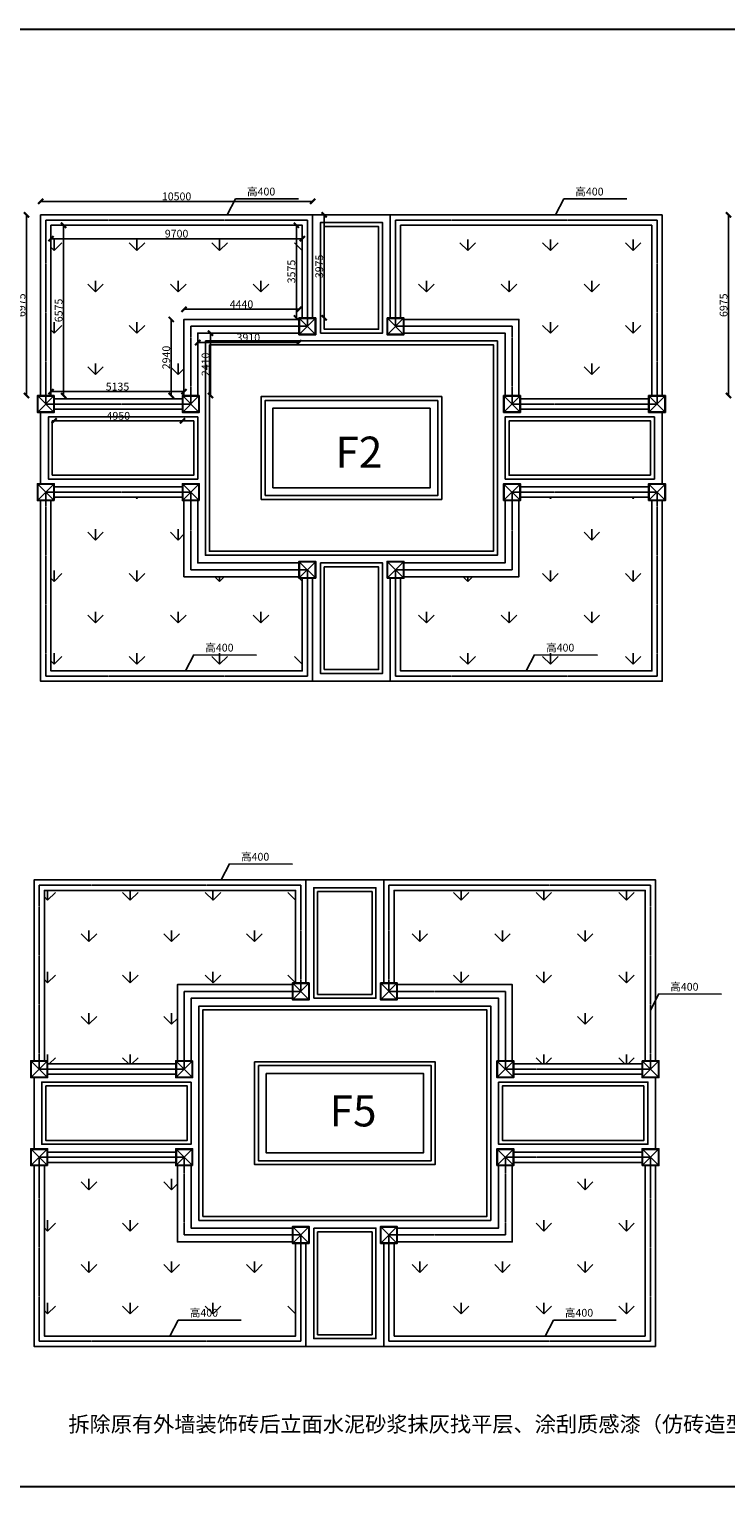
# Model space of a CAD drawing. Units: millimetres. Extents: x 69452 to 595876, y -200168 to 176102.
# Drawn here: x 457644 to 484544, y 107997 to 164252 of the extents above; entities that cross this region are included whole.
import ezdxf

# ---------------------------------------------------------------- set-up
doc = ezdxf.new("R2010")
doc.units = ezdxf.units.MM
doc.header["$LTSCALE"] = 10
doc.linetypes.add('ACAD_ISO04W100', pattern=[30.5, 24, -3, 0.5, -3])
doc.linetypes.add('CENTER', pattern=[50.8, 31.75, -6.35, 6.35, -6.35])
for name, color, linetype in [('0l-center-中心线', 1, 'CENTER'), ('0l-hatchborder-铺装分割线-收边线', 9, 'Continuous'), ('0l-s-outline-单体外线 轮廓线', 6, 'Continuous'), ('草地', 76, 'Continuous')]:
    doc.layers.add(name, color=color, linetype=linetype)
doc.styles.get("Standard").update_dxf_attribs({"font": 'arial.ttf'})
doc.dimstyles.new('ISO-25', dxfattribs={"dimtxt": 300, "dimasz": 200, "dimexe": 1.25, "dimexo": 0.625, "dimtad": 1, "dimtxsty": 'Standard', "dimblk": 'ARCHTICK', "dimcen": 2.5, "dimse1": 1, "dimse2": 1, "dimclrd": 3, "dimadec": 0, "dimazin": 0, "dimtfac": 1, "dimtmove": 0, "dimatfit": 3, "dimfxl": 1, "dimarcsym": 0})

# ---------------------------------------------------------------- blocks, each defined once
blk = doc.blocks.new('墙柱+灯')
at = {"layer": '0l-s-outline-单体外线 轮廓线', "flags": 128}
for points in [[(-325, 325), (325, 325), (325, -325), (-325, -325)], [(-305, 305), (305, 305), (305, -305), (-305, -305)]]:
    blk.add_lwpolyline(points, close=True, dxfattribs=at)
for points in [[(325, -325), (-325, 325)], [(-325, -325), (325, 325)]]:
    blk.add_lwpolyline(points, dxfattribs=at)
blk = doc.blocks.new('_ArchTick')
at = {"color": 0, "linetype": 'ByBlock', "const_width": 0.4}
blk.add_lwpolyline([(-0.5, -0.5), (0.5, 0.5)], dxfattribs=at)
blk = doc.blocks.new('*D156')
at = {"color": 3, "lineweight": -2, "transparency": 16777216}
blk.add_line((468587, 157606), (458087, 157606), dxfattribs=at)
at = {"layer": 'Defpoints', "color": 0, "transparency": 16777216}
for p in [(458087, 157606), (458087, 157086), (468587, 157086)]:
    blk.add_point(p, dxfattribs=at)
at = {"color": 3, "lineweight": -2, "transparency": 16777216, "xscale": 200, "yscale": 200, "zscale": 200, "rotation": 180}
blk.add_blockref('_ArchTick', (458087, 157606), dxfattribs=at)
at = {"color": 3, "lineweight": -2, "transparency": 16777216, "xscale": 200, "yscale": 200, "zscale": 200}
blk.add_blockref('_ArchTick', (468587, 157606), dxfattribs=at)
at = {"color": 0, "transparency": 16777216, "insert": (463337, 157760), "char_height": 300, "attachment_point": 5}
blk.add_mtext('10500', dxfattribs=at)
blk = doc.blocks.new('*D157')
at = {"color": 3, "lineweight": -2, "transparency": 16777216}
blk.add_line((457541, 157086), (457541, 150111), dxfattribs=at)
at = {"layer": 'Defpoints', "color": 0, "transparency": 16777216}
for p in [(458087, 157086), (457541, 150111), (458087, 150111)]:
    blk.add_point(p, dxfattribs=at)
at = {"color": 3, "lineweight": -2, "transparency": 16777216, "xscale": 200, "yscale": 200, "zscale": 200}
for p, rotation in [((457541, 157086), 90), ((457541, 150111), 270)]:
    blk.add_blockref('_ArchTick', p, dxfattribs=dict(at, rotation=rotation))
at = {"color": 0, "transparency": 16777216, "insert": (457387, 153598), "char_height": 300, "attachment_point": 5, "rotation": 90}
blk.add_mtext('6975', dxfattribs=at)
blk = doc.blocks.new('*D158')
at = {"color": 3, "lineweight": -2, "transparency": 16777216}
blk.add_line((458612, 149136), (463562, 149136), dxfattribs=at)
at = {"layer": 'Defpoints', "color": 0, "transparency": 16777216}
for p in [(458612, 149586), (463562, 149586), (463562, 149136)]:
    blk.add_point(p, dxfattribs=at)
at = {"color": 3, "lineweight": -2, "transparency": 16777216, "xscale": 200, "yscale": 200, "zscale": 200, "rotation": 180}
blk.add_blockref('_ArchTick', (458612, 149136), dxfattribs=at)
at = {"color": 3, "lineweight": -2, "transparency": 16777216, "xscale": 200, "yscale": 200, "zscale": 200}
blk.add_blockref('_ArchTick', (463562, 149136), dxfattribs=at)
at = {"color": 0, "transparency": 16777216, "insert": (461087, 149290), "char_height": 300, "attachment_point": 5}
blk.add_mtext('4950', dxfattribs=at)
blk = doc.blocks.new('*D159')
at = {"color": 3, "lineweight": -2, "transparency": 16777216}
blk.add_line((463130, 150111), (463130, 153051), dxfattribs=at)
at = {"layer": 'Defpoints', "color": 0, "transparency": 16777216}
for p in [(463130, 153051), (463622, 153051), (463622, 150111)]:
    blk.add_point(p, dxfattribs=at)
at = {"color": 3, "lineweight": -2, "transparency": 16777216, "xscale": 200, "yscale": 200, "zscale": 200}
for p, rotation in [((463130, 153051), 90), ((463130, 150111), 270)]:
    blk.add_blockref('_ArchTick', p, dxfattribs=dict(at, rotation=rotation))
at = {"color": 0, "transparency": 16777216, "insert": (462977, 151581), "char_height": 300, "attachment_point": 5, "rotation": 90}
blk.add_mtext('2940', dxfattribs=at)
blk = doc.blocks.new('*D160')
at = {"color": 3, "lineweight": -2, "transparency": 16777216}
blk.add_line((463622, 153442), (468062, 153442), dxfattribs=at)
at = {"layer": 'Defpoints', "color": 0, "transparency": 16777216}
for p in [(463622, 153051), (468062, 153442), (468062, 153051)]:
    blk.add_point(p, dxfattribs=at)
at = {"color": 3, "lineweight": -2, "transparency": 16777216, "xscale": 200, "yscale": 200, "zscale": 200, "rotation": 180}
blk.add_blockref('_ArchTick', (463622, 153442), dxfattribs=at)
at = {"color": 3, "lineweight": -2, "transparency": 16777216, "xscale": 200, "yscale": 200, "zscale": 200}
blk.add_blockref('_ArchTick', (468062, 153442), dxfattribs=at)
at = {"color": 0, "transparency": 16777216, "insert": (465842, 153595), "char_height": 300, "attachment_point": 5}
blk.add_mtext('4440', dxfattribs=at)
blk = doc.blocks.new('*D161')
at = {"color": 3, "lineweight": -2, "transparency": 16777216}
blk.add_line((469037, 157086), (469037, 153111), dxfattribs=at)
at = {"layer": 'Defpoints', "color": 0, "transparency": 16777216}
for p in [(468587, 157086), (468587, 153111), (469037, 153111)]:
    blk.add_point(p, dxfattribs=at)
at = {"color": 3, "lineweight": -2, "transparency": 16777216, "xscale": 200, "yscale": 200, "zscale": 200}
for p, rotation in [((469037, 157086), 90), ((469037, 153111), 270)]:
    blk.add_blockref('_ArchTick', p, dxfattribs=dict(at, rotation=rotation))
at = {"color": 0, "transparency": 16777216, "insert": (468883, 155098), "char_height": 300, "attachment_point": 5, "rotation": 90}
blk.add_mtext('3975', dxfattribs=at)
blk = doc.blocks.new('*D169')
at = {"color": 3, "lineweight": -2, "transparency": 16777216}
blk.add_line((484648, 157086), (484648, 150111), dxfattribs=at)
at = {"layer": 'Defpoints', "color": 0, "transparency": 16777216}
for p in [(485087, 157086), (484648, 150111), (485087, 150111)]:
    blk.add_point(p, dxfattribs=at)
at = {"color": 3, "lineweight": -2, "transparency": 16777216, "xscale": 200, "yscale": 200, "zscale": 200}
for p, rotation in [((484648, 157086), 90), ((484648, 150111), 270)]:
    blk.add_blockref('_ArchTick', p, dxfattribs=dict(at, rotation=rotation))
at = {"color": 0, "transparency": 16777216, "insert": (484495, 153598), "char_height": 300, "attachment_point": 5, "rotation": 90}
blk.add_mtext('6975', dxfattribs=at)
blk = doc.blocks.new('*D178')
at = {"color": 3, "lineweight": -2, "transparency": 16777216}
blk.add_line((468187, 156166), (458487, 156166), dxfattribs=at)
at = {"layer": 'Defpoints', "color": 0, "transparency": 16777216}
for p in [(458487, 156686), (468187, 156686), (458487, 156166)]:
    blk.add_point(p, dxfattribs=at)
at = {"color": 3, "lineweight": -2, "transparency": 16777216, "xscale": 200, "yscale": 200, "zscale": 200, "rotation": 180}
blk.add_blockref('_ArchTick', (458487, 156166), dxfattribs=at)
at = {"color": 3, "lineweight": -2, "transparency": 16777216, "xscale": 200, "yscale": 200, "zscale": 200}
blk.add_blockref('_ArchTick', (468187, 156166), dxfattribs=at)
at = {"color": 0, "transparency": 16777216, "insert": (463337, 156320), "char_height": 300, "attachment_point": 5}
blk.add_mtext('9700', dxfattribs=at)
blk = doc.blocks.new('*D179')
at = {"color": 3, "lineweight": -2, "transparency": 16777216}
blk.add_line((467961, 156686), (467961, 153111), dxfattribs=at)
at = {"layer": 'Defpoints', "color": 0, "transparency": 16777216}
for p in [(468187, 156686), (467961, 153111), (468187, 153111)]:
    blk.add_point(p, dxfattribs=at)
at = {"color": 3, "lineweight": -2, "transparency": 16777216, "xscale": 200, "yscale": 200, "zscale": 200}
for p, rotation in [((467961, 156686), 90), ((467961, 153111), 270)]:
    blk.add_blockref('_ArchTick', p, dxfattribs=dict(at, rotation=rotation))
at = {"color": 0, "transparency": 16777216, "insert": (467807, 154898), "char_height": 300, "attachment_point": 5, "rotation": 90}
blk.add_mtext('3575', dxfattribs=at)
blk = doc.blocks.new('*D180')
at = {"color": 3, "lineweight": -2, "transparency": 16777216}
blk.add_line((464152, 152158), (468062, 152158), dxfattribs=at)
at = {"layer": 'Defpoints', "color": 0, "transparency": 16777216}
for p in [(464152, 152521), (468062, 152521), (468062, 152158)]:
    blk.add_point(p, dxfattribs=at)
at = {"color": 3, "lineweight": -2, "transparency": 16777216, "xscale": 200, "yscale": 200, "zscale": 200, "rotation": 180}
blk.add_blockref('_ArchTick', (464152, 152158), dxfattribs=at)
at = {"color": 3, "lineweight": -2, "transparency": 16777216, "xscale": 200, "yscale": 200, "zscale": 200}
blk.add_blockref('_ArchTick', (468062, 152158), dxfattribs=at)
at = {"color": 0, "transparency": 16777216, "insert": (466107, 152312), "char_height": 300, "attachment_point": 5}
blk.add_mtext('3910', dxfattribs=at)
blk = doc.blocks.new('*D181')
at = {"color": 3, "lineweight": -2, "transparency": 16777216}
blk.add_line((464646, 150111), (464646, 152521), dxfattribs=at)
at = {"layer": 'Defpoints', "color": 0, "transparency": 16777216}
for p in [(464152, 152521), (464646, 152521), (464152, 150111)]:
    blk.add_point(p, dxfattribs=at)
at = {"color": 3, "lineweight": -2, "transparency": 16777216, "xscale": 200, "yscale": 200, "zscale": 200}
for p, rotation in [((464646, 152521), 90), ((464646, 150111), 270)]:
    blk.add_blockref('_ArchTick', p, dxfattribs=dict(at, rotation=rotation))
at = {"color": 0, "transparency": 16777216, "insert": (464492, 151316), "char_height": 300, "attachment_point": 5, "rotation": 90}
blk.add_mtext('2410', dxfattribs=at)
blk = doc.blocks.new('*D182')
at = {"color": 3, "lineweight": -2, "transparency": 16777216}
blk.add_line((458975, 156686), (458975, 150111), dxfattribs=at)
at = {"layer": 'Defpoints', "color": 0, "transparency": 16777216}
for p in [(458487, 156686), (458487, 150111), (458975, 150111)]:
    blk.add_point(p, dxfattribs=at)
at = {"color": 3, "lineweight": -2, "transparency": 16777216, "xscale": 200, "yscale": 200, "zscale": 200}
for p, rotation in [((458975, 156686), 90), ((458975, 150111), 270)]:
    blk.add_blockref('_ArchTick', p, dxfattribs=dict(at, rotation=rotation))
at = {"color": 0, "transparency": 16777216, "insert": (458821, 153398), "char_height": 300, "attachment_point": 5, "rotation": 90}
blk.add_mtext('6575', dxfattribs=at)
blk = doc.blocks.new('*D448')
at = {"color": 3, "lineweight": -2, "ltscale": 100, "transparency": 16777216}
blk.add_line((463622, 150264), (458487, 150264), dxfattribs=at)
at = {"layer": 'Defpoints', "color": 0, "ltscale": 100, "transparency": 16777216}
for p in [(458487, 150264), (458487, 150111), (463622, 150111)]:
    blk.add_point(p, dxfattribs=at)
at = {"color": 3, "lineweight": -2, "ltscale": 100, "transparency": 16777216, "xscale": 200, "yscale": 200, "zscale": 200, "rotation": 180}
blk.add_blockref('_ArchTick', (458487, 150264), dxfattribs=at)
at = {"color": 3, "lineweight": -2, "ltscale": 100, "transparency": 16777216, "xscale": 200, "yscale": 200, "zscale": 200}
blk.add_blockref('_ArchTick', (463622, 150264), dxfattribs=at)
at = {"color": 0, "ltscale": 100, "transparency": 16777216, "insert": (461055, 150418), "char_height": 300, "attachment_point": 5}
blk.add_mtext('5135', dxfattribs=at)

msp = doc.modelspace()

# ---------------------------------------------------------------- linework, layer by layer
at = {"color": 1, "lineweight": 30, "ltscale": 100}
for p, q in [((427830.727, 164252.043), (515169.406, 164252.043)), ((515169.406, 107996.98), (427460.507, 107996.98))]:
    msp.add_line(p, q, dxfattribs=at)
for p, q in [((465608.312, 157703.275), (465290.218, 157085.711)), ((465608.312, 157703.275), (468038.662, 157698.819)), ((478284.751, 157703.275), (477966.657, 157085.711)), ((478284.751, 157703.275), (480715.101, 157698.819)), ((463997.591, 140103.275), (463679.497, 139485.711)), ((463997.591, 140103.275), (466427.941, 140098.819)), ((477155.1, 140103.275), (476837.007, 139485.711)), ((477155.1, 140103.275), (479585.451, 140098.819)), ((465377.452, 132034.667), (465059.358, 131417.104)), ((465377.452, 132034.667), (467807.802, 132030.211)), ((481949.963, 127016.884), (481631.869, 126399.321)), ((481949.963, 127016.884), (484380.313, 127012.429)), ((463399.963, 114434.667), (463081.869, 113817.104)), ((463399.963, 114434.667), (465830.313, 114430.211)), ((477882.988, 114434.667), (477564.895, 113817.104)), ((477882.988, 114434.667), (480313.339, 114430.211))]:
    msp.add_line(p, q)
at = {"layer": '0l-center-中心线', "color": 1, "linetype": 'ACAD_ISO04W100', "ltscale": 0.2}
for p, q in [((458287.007, 156885.711), (468387.007, 156885.711)), ((458287.007, 149785.711), (458287.007, 156885.711)), ((468387.007, 156885.711), (468387.007, 152785.711)), ((481887.007, 156885.711), (471787.007, 156885.711)), ((471787.007, 156885.711), (471787.007, 152785.711)), ((481887.007, 149785.711), (481887.007, 156885.711)), ((468387.007, 152785.711), (463887.007, 152785.711)), ((463887.007, 152785.711), (463887.007, 149785.711)), ((471787.007, 152785.711), (476287.007, 152785.711)), ((476287.007, 152785.711), (476287.007, 149785.711)), ((463887.007, 149785.711), (458287.007, 149785.711)), ((476287.007, 149785.711), (481887.007, 149785.711)), ((463887.007, 146385.711), (458287.007, 146385.711)), ((458287.007, 146385.711), (458287.007, 139285.711)), ((463887.007, 143385.711), (463887.007, 146385.711)), ((476287.007, 143385.711), (476287.007, 146385.711)), ((476287.007, 146385.711), (481887.007, 146385.711)), ((481887.007, 146385.711), (481887.007, 139285.711)), ((468387.007, 143385.711), (463887.007, 143385.711)), ((468387.007, 139285.711), (468387.007, 143385.711)), ((471787.007, 139285.711), (471787.007, 143385.711)), ((471787.007, 143385.711), (476287.007, 143385.711)), ((458287.007, 139285.711), (468387.007, 139285.711)), ((481887.007, 139285.711), (471787.007, 139285.711)), ((458031.869, 131217.104), (468131.869, 131217.104)), ((458031.869, 124117.104), (458031.869, 131217.104)), ((468131.869, 131217.104), (468131.869, 127117.104)), ((481631.869, 131217.104), (471531.869, 131217.104)), ((471531.869, 131217.104), (471531.869, 127117.104)), ((481631.869, 124117.104), (481631.869, 131217.104)), ((468131.869, 127117.104), (463631.869, 127117.104)), ((463631.869, 127117.104), (463631.869, 124117.104)), ((471531.869, 127117.104), (476031.869, 127117.104)), ((476031.869, 127117.104), (476031.869, 124117.104)), ((463631.869, 124117.104), (458031.869, 124117.104)), ((476031.869, 124117.104), (481631.869, 124117.104)), ((463631.869, 120717.104), (458031.869, 120717.104)), ((458031.869, 120717.104), (458031.869, 113617.104)), ((463631.869, 117717.104), (463631.869, 120717.104)), ((476031.869, 117717.104), (476031.869, 120717.104)), ((476031.869, 120717.104), (481631.869, 120717.104)), ((481631.869, 120717.104), (481631.869, 113617.104)), ((468131.869, 117717.104), (463631.869, 117717.104)), ((468131.869, 113617.104), (468131.869, 117717.104)), ((471531.869, 113617.104), (471531.869, 117717.104)), ((471531.869, 117717.104), (476031.869, 117717.104)), ((458031.869, 113617.104), (468131.869, 113617.104)), ((481631.869, 113617.104), (471531.869, 113617.104))]:
    msp.add_line(p, q, dxfattribs=at)
at = {"layer": '0l-hatchborder-铺装分割线-收边线', "flags": 128}
for points in [[(471587.007, 157085.711), (468587.007, 157085.711)], [(458087.007, 149460.711), (458087.007, 146710.711)], [(482087.007, 149460.711), (482087.007, 146710.711)], [(471587.007, 139085.711), (468587.007, 139085.711)], [(471331.869, 131417.104), (468331.869, 131417.104)], [(457831.869, 121042.104), (457831.869, 123792.104)], [(481831.869, 121042.104), (481831.869, 123792.104)], [(471331.869, 113417.104), (468331.869, 113417.104)]]:
    msp.add_lwpolyline(points, dxfattribs=at)
for points in [[(468887.007, 152520.711), (471287.007, 152520.711), (471287.007, 156785.711), (468887.007, 156785.711)], [(469037.007, 156635.711), (469037.007, 152670.711), (471137.007, 152670.711), (471137.007, 156635.711)], [(464452.007, 152220.711), (475722.007, 152220.711), (475722.007, 143950.711), (464452.007, 143950.711)], [(464602.007, 152070.711), (475572.007, 152070.711), (475572.007, 144100.711), (464602.007, 144100.711)], [(466602.007, 146100.711), (473572.007, 146100.711), (473572.007, 150070.711), (466602.007, 150070.711)], [(466752.007, 146250.711), (473422.007, 146250.711), (473422.007, 149920.711), (466752.007, 149920.711)], [(464152.007, 146885.711), (458387.007, 146885.711), (458387.007, 149285.711), (464152.007, 149285.711)], [(458537.007, 147035.711), (464002.007, 147035.711), (464002.007, 149135.711), (458537.007, 149135.711)], [(467052.007, 146550.711), (473122.007, 146550.711), (473122.007, 149620.711), (467052.007, 149620.711)], [(476022.007, 146885.711), (481787.007, 146885.711), (481787.007, 149285.711), (476022.007, 149285.711)], [(481637.007, 147035.711), (476172.007, 147035.711), (476172.007, 149135.711), (481637.007, 149135.711)], [(468887.007, 143650.711), (471287.007, 143650.711), (471287.007, 139385.711), (468887.007, 139385.711)], [(469037.007, 139535.711), (469037.007, 143500.711), (471137.007, 143500.711), (471137.007, 139535.711)], [(468631.869, 126852.104), (471031.869, 126852.104), (471031.869, 131117.104), (468631.869, 131117.104)], [(468781.869, 130967.104), (468781.869, 127002.104), (470881.869, 127002.104), (470881.869, 130967.104)], [(464196.869, 118282.104), (475466.869, 118282.104), (475466.869, 126552.104), (464196.869, 126552.104)], [(464346.869, 118432.104), (475316.869, 118432.104), (475316.869, 126402.104), (464346.869, 126402.104)], [(466346.869, 124402.104), (473316.869, 124402.104), (473316.869, 120432.104), (466346.869, 120432.104)], [(466496.869, 124252.104), (473166.869, 124252.104), (473166.869, 120582.104), (466496.869, 120582.104)], [(466796.869, 123952.104), (472866.869, 123952.104), (472866.869, 120882.104), (466796.869, 120882.104)], [(463896.869, 123617.104), (458131.869, 123617.104), (458131.869, 121217.104), (463896.869, 121217.104)], [(458281.869, 123467.104), (463746.869, 123467.104), (463746.869, 121367.104), (458281.869, 121367.104)], [(475766.869, 123617.104), (481531.869, 123617.104), (481531.869, 121217.104), (475766.869, 121217.104)], [(481381.869, 123467.104), (475916.869, 123467.104), (475916.869, 121367.104), (481381.869, 121367.104)], [(468631.869, 117982.104), (471031.869, 117982.104), (471031.869, 113717.104), (468631.869, 113717.104)], [(468781.869, 113867.104), (468781.869, 117832.104), (470881.869, 117832.104), (470881.869, 113867.104)]]:
    msp.add_lwpolyline(points, close=True, dxfattribs=at)
at = {"layer": '0l-s-outline-单体外线 轮廓线'}
for p, q in [((471587.007, 157085.711), (471587.007, 153110.711)), ((482087.007, 157085.711), (482087.007, 150110.711)), ((471987.007, 153110.711), (471987.007, 156685.711)), ((481687.007, 150110.711), (481687.007, 156685.711)), ((481431.869, 120392.104), (481431.869, 113817.104)), ((481831.869, 113417.104), (481831.869, 120392.104)), ((471331.869, 113417.104), (471331.869, 117392.104)), ((471731.869, 117392.104), (471731.869, 113817.104))]:
    msp.add_line(p, q, dxfattribs=at)
for points in [[(458087.007, 150110.711), (458087.007, 157085.711), (468587.007, 157085.711), (468587.007, 153110.711)], [(482087.007, 157085.711), (471587.007, 157085.711)], [(458487.007, 150110.711), (458487.007, 156685.711), (468187.007, 156685.711), (468187.007, 153110.711)], [(481687.007, 156685.711), (471987.007, 156685.711)], [(468062.007, 153050.711), (463622.007, 153050.711), (463622.007, 150110.711)], [(472112.007, 153050.711), (476552.007, 153050.711), (476552.007, 150110.711)], [(468062.007, 152520.711), (464152.007, 152520.711), (464152.007, 150110.711)], [(472112.007, 152520.711), (476022.007, 152520.711), (476022.007, 150110.711)], [(463562.007, 149985.711), (458612.007, 149985.711)], [(476612.007, 149985.711), (481562.007, 149985.711)], [(463562.007, 149585.711), (458612.007, 149585.711)], [(476612.007, 149585.711), (481562.007, 149585.711)], [(463562.007, 146585.711), (458612.007, 146585.711)], [(476612.007, 146585.711), (481562.007, 146585.711)], [(458087.007, 146060.711), (458087.007, 139085.711), (468587.007, 139085.711), (468587.007, 143060.711)], [(458487.007, 146060.711), (458487.007, 139485.711), (468187.007, 139485.711), (468187.007, 143060.711)], [(463562.007, 146185.711), (458612.007, 146185.711)], [(468062.007, 143120.711), (463622.007, 143120.711), (463622.007, 146060.711)], [(468062.007, 143650.711), (464152.007, 143650.711), (464152.007, 146060.711)], [(482087.007, 146060.711), (482087.007, 139085.711), (471587.007, 139085.711), (471587.007, 143060.711)], [(481687.007, 146060.711), (481687.007, 139485.711), (471987.007, 139485.711), (471987.007, 143060.711)], [(472112.007, 143120.711), (476552.007, 143120.711), (476552.007, 146060.711)], [(472112.007, 143650.711), (476022.007, 143650.711), (476022.007, 146060.711)], [(476612.007, 146185.711), (481562.007, 146185.711)], [(457831.869, 124442.104), (457831.869, 131417.104), (468331.869, 131417.104), (468331.869, 127442.104)], [(481831.869, 124442.104), (481831.869, 131417.104), (471331.869, 131417.104), (471331.869, 127442.104)], [(458231.869, 124442.104), (458231.869, 131017.104), (467931.869, 131017.104), (467931.869, 127442.104)], [(481431.869, 124442.104), (481431.869, 131017.104), (471731.869, 131017.104), (471731.869, 127442.104)], [(467806.869, 127382.104), (463366.869, 127382.104), (463366.869, 124442.104)], [(471856.869, 127382.104), (476296.869, 127382.104), (476296.869, 124442.104)], [(467806.869, 126852.104), (463896.869, 126852.104), (463896.869, 124442.104)], [(471856.869, 126852.104), (475766.869, 126852.104), (475766.869, 124442.104)], [(463306.869, 124317.104), (458356.869, 124317.104)], [(463306.869, 123917.104), (458356.869, 123917.104)], [(476356.869, 124317.104), (481306.869, 124317.104)], [(476356.869, 123917.104), (481306.869, 123917.104)], [(457831.869, 120392.104), (457831.869, 113417.104), (468331.869, 113417.104), (468331.869, 117392.104)], [(458231.869, 120392.104), (458231.869, 113817.104), (467931.869, 113817.104), (467931.869, 117392.104)], [(463306.869, 120917.104), (458356.869, 120917.104)], [(463306.869, 120517.104), (458356.869, 120517.104)], [(467806.869, 117452.104), (463366.869, 117452.104), (463366.869, 120392.104)], [(467806.869, 117982.104), (463896.869, 117982.104), (463896.869, 120392.104)], [(471856.869, 117452.104), (476296.869, 117452.104), (476296.869, 120392.104)], [(471856.869, 117982.104), (475766.869, 117982.104), (475766.869, 120392.104)], [(476356.869, 120917.104), (481306.869, 120917.104)], [(476356.869, 120517.104), (481306.869, 120517.104)], [(481431.869, 113817.104), (471731.869, 113817.104)], [(481831.869, 113417.104), (471331.869, 113417.104)]]:
    msp.add_lwpolyline(points, dxfattribs=at)
at = {"layer": '草地', "linetype": 'Continuous', "ltscale": 15000}
for p, q in [((458611.838, 155711.609), (458487.007, 155836.439)), ((458611.456, 155711.169), (458611.456, 156134.498)), ((458611.821, 155711.591), (458911.16, 156010.93)), ((461804.785, 155711.609), (461505.446, 156010.948)), ((461804.402, 155711.169), (461804.402, 156134.498)), ((461804.768, 155711.591), (462104.107, 156010.93)), ((464997.733, 155711.609), (464698.394, 156010.948)), ((464997.347, 155711.169), (464997.347, 156134.498)), ((464997.716, 155711.591), (465297.055, 156010.929)), ((468187.007, 155715.282), (467891.342, 156010.948)), ((474576.576, 155711.609), (474277.237, 156010.948)), ((474576.184, 155711.168), (474576.184, 156134.497)), ((474576.559, 155711.59), (474875.898, 156010.929)), ((477769.524, 155711.609), (477470.185, 156010.948)), ((477769.129, 155711.168), (477769.129, 156134.497)), ((477769.507, 155711.59), (478068.845, 156010.929)), ((480962.471, 155711.609), (480663.132, 156010.948)), ((480962.075, 155711.168), (480962.075, 156134.497)), ((480962.454, 155711.59), (481261.793, 156010.929)), ((460208.311, 154115.135), (459908.973, 154414.474)), ((460207.929, 154114.696), (460207.929, 154538.026)), ((460208.295, 154115.117), (460507.633, 154414.456)), ((463401.259, 154115.135), (463101.92, 154414.474)), ((463400.874, 154114.696), (463400.874, 154538.025)), ((463401.242, 154115.117), (463700.581, 154414.456)), ((466594.207, 154115.135), (466294.868, 154414.474)), ((466593.82, 154114.696), (466593.82, 154538.025)), ((466594.19, 154115.117), (466893.529, 154414.456)), ((472980.102, 154115.135), (472680.763, 154414.474)), ((472979.711, 154114.696), (472979.711, 154538.025)), ((472980.085, 154115.117), (473279.424, 154414.456)), ((476173.05, 154115.135), (475873.711, 154414.474)), ((476172.657, 154114.695), (476172.657, 154538.024)), ((476173.033, 154115.117), (476472.372, 154414.455)), ((479365.997, 154115.135), (479066.658, 154414.474)), ((479365.602, 154114.695), (479365.602, 154538.024)), ((479365.98, 154115.117), (479665.319, 154414.455)), ((458611.838, 152518.661), (458487.007, 152643.492)), ((458611.456, 152518.224), (458611.456, 152941.553)), ((458611.821, 152518.643), (458911.16, 152817.982)), ((461804.785, 152518.661), (461505.446, 152818)), ((461804.402, 152518.224), (461804.402, 152941.553)), ((461804.768, 152518.643), (462104.107, 152817.982)), ((477769.523, 152518.661), (477470.185, 152818)), ((477769.129, 152518.223), (477769.129, 152941.552)), ((477769.507, 152518.643), (478068.845, 152817.982)), ((480962.471, 152518.661), (480663.132, 152818)), ((480962.075, 152518.222), (480962.075, 152941.551)), ((480962.454, 152518.643), (481261.793, 152817.982)), ((460207.929, 150921.751), (460207.929, 151345.08)), ((463400.874, 150921.751), (463400.874, 151345.08)), ((479365.602, 150921.75), (479365.602, 151345.079)), ((460208.311, 150922.187), (459908.973, 151221.526)), ((460208.295, 150922.169), (460507.633, 151221.508)), ((463401.259, 150922.187), (463101.92, 151221.526)), ((463401.242, 150922.169), (463622.007, 151142.934)), ((479365.997, 150922.187), (479066.658, 151221.526)), ((479365.98, 150922.169), (479665.319, 151221.508)), ((458612.007, 146132.934), (458664.785, 146185.712)), ((461804.785, 146132.766), (461751.839, 146185.712)), ((461804.402, 146132.333), (461804.402, 146185.712)), ((461804.768, 146132.748), (461857.732, 146185.712)), ((477769.523, 146132.766), (477716.578, 146185.711)), ((477769.129, 146132.332), (477769.129, 146185.711)), ((477769.507, 146132.748), (477822.471, 146185.711)), ((480962.471, 146132.766), (480909.526, 146185.711)), ((480962.075, 146132.332), (480962.075, 146185.711)), ((480962.454, 146132.747), (481015.418, 146185.711)), ((460208.311, 144536.292), (459908.972, 144835.631)), ((460207.929, 144535.861), (460207.929, 144959.19)), ((460208.295, 144536.274), (460507.634, 144835.613)), ((463401.259, 144536.292), (463101.92, 144835.631)), ((463400.874, 144535.86), (463400.874, 144959.189)), ((463401.242, 144536.274), (463622.007, 144757.039)), ((479365.997, 144536.292), (479066.658, 144835.631)), ((479365.602, 144535.859), (479365.602, 144959.188)), ((479365.981, 144536.274), (479665.319, 144835.613)), ((458611.837, 142939.818), (458487.007, 143064.649)), ((458611.456, 142939.388), (458611.456, 143362.717)), ((458611.821, 142939.8), (458911.16, 143239.139)), ((461804.785, 142939.818), (461505.446, 143239.157)), ((461804.402, 142939.388), (461804.402, 143362.717)), ((461804.769, 142939.8), (462104.107, 143239.139)), ((464997.733, 142939.818), (464816.839, 143120.711)), ((464997.347, 142939.388), (464997.347, 143120.711)), ((464997.716, 142939.8), (465178.628, 143120.711)), ((468062.007, 143068.492), (468009.787, 143120.711)), ((468187.007, 142943.492), (468069.787, 143060.711)), ((474576.576, 142939.818), (474395.683, 143120.711)), ((474576.184, 142939.387), (474576.184, 143120.711)), ((474576.559, 142939.8), (474757.471, 143120.711)), ((477769.523, 142939.818), (477470.184, 143239.157)), ((477769.129, 142939.387), (477769.129, 143362.716)), ((477769.507, 142939.8), (478068.846, 143239.139)), ((480962.471, 142939.818), (480663.132, 143239.157)), ((480962.075, 142939.386), (480962.075, 143362.716)), ((480962.454, 142939.8), (481261.793, 143239.139)), ((460207.929, 141342.915), (460207.929, 141766.244)), ((463400.874, 141342.915), (463400.874, 141766.244)), ((466593.82, 141342.915), (466593.82, 141766.244)), ((472979.711, 141342.914), (472979.711, 141766.243)), ((476172.657, 141342.914), (476172.657, 141766.243)), ((479365.602, 141342.914), (479365.602, 141766.243)), ((460208.311, 141343.344), (459908.972, 141642.683)), ((460208.295, 141343.326), (460507.634, 141642.665)), ((463401.259, 141343.344), (463101.92, 141642.683)), ((463401.242, 141343.326), (463700.581, 141642.665)), ((466594.207, 141343.344), (466294.868, 141642.683)), ((466594.19, 141343.326), (466893.529, 141642.665)), ((472980.102, 141343.344), (472680.763, 141642.683)), ((472980.085, 141343.326), (473279.424, 141642.665)), ((476173.049, 141343.344), (475873.711, 141642.683)), ((476173.033, 141343.326), (476472.372, 141642.665)), ((479365.997, 141343.345), (479066.658, 141642.683)), ((479365.981, 141343.326), (479665.319, 141642.665)), ((458611.456, 139746.443), (458611.456, 140169.772)), ((461804.402, 139746.443), (461804.402, 140169.772)), ((464997.347, 139746.442), (464997.347, 140169.771)), ((474576.184, 139746.442), (474576.184, 140169.771)), ((477769.129, 139746.441), (477769.129, 140169.77)), ((480962.075, 139746.441), (480962.075, 140169.77)), ((458611.837, 139746.87), (458487.007, 139871.701)), ((458611.821, 139746.853), (458911.16, 140046.191)), ((461804.785, 139746.87), (461505.446, 140046.209)), ((461804.769, 139746.852), (462104.107, 140046.191)), ((464997.733, 139746.87), (464698.394, 140046.209)), ((464997.716, 139746.852), (465297.055, 140046.191)), ((468187.007, 139750.544), (467891.341, 140046.209)), ((474576.576, 139746.871), (474277.237, 140046.209)), ((474576.559, 139746.852), (474875.898, 140046.191)), ((477769.523, 139746.871), (477470.184, 140046.21)), ((477769.507, 139746.852), (478068.846, 140046.191)), ((480962.471, 139746.871), (480663.132, 140046.21)), ((480962.454, 139746.852), (481261.793, 140046.191)), ((458356.698, 130640.467), (458231.869, 130765.296)), ((458356.318, 130640.093), (458356.318, 131017.104)), ((458356.684, 130640.449), (458656.023, 130939.788)), ((461549.646, 130640.467), (461250.307, 130939.806)), ((461549.264, 130640.093), (461549.264, 131017.104)), ((461549.632, 130640.449), (461848.971, 130939.788)), ((464742.594, 130640.467), (464443.255, 130939.806)), ((464742.209, 130640.093), (464742.209, 131017.104)), ((464742.58, 130640.449), (465041.918, 130939.788)), ((467931.869, 130644.139), (467636.203, 130939.806)), ((474321.437, 130640.467), (474022.098, 130939.806)), ((474321.046, 130640.092), (474321.046, 131017.104)), ((474321.423, 130640.449), (474620.761, 130939.787)), ((477514.384, 130640.467), (477215.045, 130939.806)), ((477513.992, 130640.092), (477513.992, 131017.104)), ((477514.37, 130640.449), (477813.709, 130939.787)), ((480707.332, 130640.467), (480407.993, 130939.806)), ((480706.937, 130640.091), (480706.937, 131017.104)), ((480707.318, 130640.448), (481006.657, 130939.787)), ((459952.791, 129043.62), (459952.791, 129466.949)), ((463145.737, 129043.62), (463145.737, 129466.949)), ((466338.682, 129043.62), (466338.682, 129466.949)), ((472724.573, 129043.619), (472724.573, 129466.948)), ((475917.519, 129043.619), (475917.519, 129466.948)), ((479110.464, 129043.619), (479110.464, 129466.948)), ((459953.172, 129043.993), (459653.833, 129343.332)), ((459953.158, 129043.975), (460252.497, 129343.314)), ((463146.12, 129043.993), (462846.781, 129343.332)), ((463146.106, 129043.975), (463445.445, 129343.314)), ((466339.068, 129043.993), (466039.729, 129343.332)), ((466339.053, 129043.975), (466638.392, 129343.314)), ((472724.963, 129043.993), (472425.624, 129343.332)), ((472724.949, 129043.975), (473024.288, 129343.314)), ((475917.91, 129043.993), (475618.572, 129343.332)), ((475917.896, 129043.975), (476217.235, 129343.314)), ((479110.858, 129043.993), (478811.519, 129343.332)), ((479110.844, 129043.975), (479410.183, 129343.314)), ((458356.318, 127447.148), (458356.318, 127870.477)), ((458356.684, 127447.501), (458656.023, 127746.84)), ((461549.646, 127447.519), (461250.307, 127746.858)), ((461549.264, 127447.148), (461549.264, 127870.477)), ((461549.632, 127447.501), (461848.971, 127746.84)), ((464742.594, 127447.519), (464443.255, 127746.858)), ((464742.209, 127447.147), (464742.209, 127870.476)), ((464742.58, 127447.501), (465041.919, 127746.84)), ((467931.869, 127451.191), (467636.202, 127746.858)), ((474321.437, 127447.519), (474022.098, 127746.858)), ((474321.046, 127447.147), (474321.046, 127870.476)), ((474321.423, 127447.501), (474620.761, 127746.84)), ((477514.384, 127447.519), (477215.045, 127746.858)), ((477513.992, 127447.146), (477513.992, 127870.475)), ((477514.37, 127447.501), (477813.709, 127746.84)), ((480707.332, 127447.519), (480407.993, 127746.858)), ((480706.937, 127447.146), (480706.937, 127870.475)), ((480707.318, 127447.501), (481006.657, 127746.84)), ((458356.698, 127447.519), (458231.869, 127572.348)), ((459953.172, 125851.045), (459653.833, 126150.384)), ((459952.791, 125850.675), (459952.791, 126274.004)), ((459953.158, 125851.027), (460252.497, 126150.366)), ((463146.12, 125851.045), (462846.781, 126150.384)), ((463145.737, 125850.675), (463145.737, 126274.004)), ((463146.106, 125851.027), (463366.869, 126071.79)), ((479110.858, 125851.046), (478811.519, 126150.384)), ((479110.464, 125850.674), (479110.464, 126274.003)), ((479110.844, 125851.027), (479410.183, 126150.366)), ((458356.318, 124442.104), (458356.318, 124677.532)), ((458419.234, 124317.104), (458656.023, 124553.892)), ((461487.114, 124317.104), (461250.307, 124553.91)), ((461549.264, 124317.104), (461549.264, 124677.531)), ((461612.182, 124317.104), (461848.971, 124553.892)), ((477451.852, 124317.104), (477215.045, 124553.911)), ((477513.992, 124317.104), (477513.992, 124677.53)), ((477576.921, 124317.104), (477813.709, 124553.892)), ((480644.8, 124317.104), (480407.993, 124553.911)), ((480706.937, 124317.104), (480706.937, 124677.53)), ((480769.868, 124317.104), (481006.657, 124553.892)), ((459952.791, 119464.784), (459952.791, 119888.113)), ((463145.737, 119464.784), (463145.737, 119888.113)), ((479110.464, 119464.783), (479110.464, 119888.112)), ((459953.172, 119465.15), (459653.833, 119764.489)), ((459953.158, 119465.132), (460252.497, 119764.471)), ((463146.12, 119465.15), (462846.781, 119764.489)), ((463146.106, 119465.132), (463366.869, 119685.895)), ((479110.858, 119465.15), (478811.519, 119764.489)), ((479110.844, 119465.132), (479410.183, 119764.471)), ((458356.318, 117868.312), (458356.318, 118291.641)), ((458356.685, 117868.658), (458656.023, 118167.997)), ((461549.646, 117868.676), (461250.307, 118168.015)), ((461549.264, 117868.312), (461549.264, 118291.641)), ((461549.632, 117868.658), (461848.971, 118167.997)), ((477514.384, 117868.676), (477215.045, 118168.015)), ((477513.992, 117868.311), (477513.992, 118291.64)), ((477514.37, 117868.658), (477813.709, 118167.997)), ((480707.332, 117868.676), (480407.993, 118168.015)), ((480706.937, 117868.31), (480706.937, 118291.639)), ((480707.318, 117868.658), (481006.657, 118167.997)), ((458356.698, 117868.676), (458231.869, 117993.505)), ((459953.172, 116272.202), (459653.833, 116571.541)), ((459952.791, 116271.839), (459952.791, 116695.168)), ((459953.158, 116272.184), (460252.497, 116571.523)), ((463146.12, 116272.202), (462846.781, 116571.541)), ((463145.737, 116271.839), (463145.737, 116695.168)), ((463146.106, 116272.184), (463445.445, 116571.523)), ((466339.067, 116272.202), (466039.728, 116571.541)), ((466338.682, 116271.839), (466338.682, 116695.168)), ((466339.054, 116272.184), (466638.393, 116571.523)), ((472724.963, 116272.203), (472425.624, 116571.541)), ((472724.573, 116271.838), (472724.573, 116695.167)), ((472724.949, 116272.184), (473024.288, 116571.523)), ((475917.91, 116272.203), (475618.571, 116571.541)), ((475917.519, 116271.838), (475917.519, 116695.167)), ((475917.897, 116272.184), (476217.235, 116571.523)), ((479110.858, 116272.203), (478811.519, 116571.541)), ((479110.464, 116271.838), (479110.464, 116695.167)), ((479110.844, 116272.184), (479410.183, 116571.523)), ((458356.698, 114675.728), (458231.869, 114800.558)), ((458356.318, 114675.367), (458356.318, 115098.696)), ((458356.685, 114675.711), (458656.023, 114975.049)), ((461549.646, 114675.729), (461250.307, 114975.067)), ((461549.264, 114675.366), (461549.264, 115098.695)), ((461549.632, 114675.711), (461848.971, 114975.049)), ((464742.593, 114675.729), (464443.255, 114975.067)), ((464742.209, 114675.366), (464742.209, 115098.695)), ((464742.58, 114675.71), (465041.919, 114975.049)), ((467931.869, 114679.401), (467636.202, 114975.067)), ((474321.436, 114675.729), (474022.098, 114975.068)), ((474321.046, 114675.365), (474321.046, 115098.695)), ((474321.423, 114675.71), (474620.762, 114975.049)), ((477514.384, 114675.729), (477215.045, 114975.068)), ((477513.992, 114675.365), (477513.992, 115098.694)), ((477514.37, 114675.71), (477813.709, 114975.049)), ((480707.332, 114675.729), (480407.993, 114975.068)), ((480706.937, 114675.365), (480706.937, 115098.694)), ((480707.318, 114675.71), (481006.657, 114975.049))]:
    msp.add_line(p, q, dxfattribs=at)

# ---------------------------------------------------------------- block references
at = {"layer": '0l-s-outline-单体外线 轮廓线', "xscale": -1}
for p in [(468387.007, 152785.711), (458287.007, 149785.711), (463887.007, 149785.711), (468131.869, 127117.104), (458031.869, 124117.104), (463631.869, 124117.104)]:
    msp.add_blockref('墙柱+灯', p, dxfattribs=at)
at = {"layer": '0l-s-outline-单体外线 轮廓线'}
for p in [(471787.007, 152785.711), (476287.007, 149785.711), (481887.007, 149785.711)]:
    msp.add_blockref('墙柱+灯', p, dxfattribs=at)
at = {"layer": '0l-s-outline-单体外线 轮廓线', "rotation": 180}
for p in [(458287.007, 146385.711), (463887.007, 146385.711), (468387.007, 143385.711), (458031.869, 120717.104), (463631.869, 120717.104), (468131.869, 117717.104)]:
    msp.add_blockref('墙柱+灯', p, dxfattribs=at)
at = {"layer": '0l-s-outline-单体外线 轮廓线', "extrusion": (0, 0, -1), "zscale": -1, "rotation": 180}
for p in [(-476287.007, 146385.711), (-481887.007, 146385.711), (-471787.007, 143385.711)]:
    msp.add_blockref('墙柱+灯', p, dxfattribs=at)
at = {"layer": '0l-s-outline-单体外线 轮廓线', "extrusion": (0, 0, -1), "xscale": -1, "zscale": -1}
for p in [(-471531.869, 127117.104), (-476031.869, 124117.104), (-481631.869, 124117.104)]:
    msp.add_blockref('墙柱+灯', p, dxfattribs=at)
at = {"layer": '0l-s-outline-单体外线 轮廓线', "xscale": -1, "rotation": 180}
for p in [(476031.869, 120717.104), (481631.869, 120717.104), (471531.869, 117717.104)]:
    msp.add_blockref('墙柱+灯', p, dxfattribs=at)

# ---------------------------------------------------------------- texts
at = {"char_height": 300, "attachment_point": 1}
for insert in [(466054.949, 158133.026), (478731.388, 158133.026), (464444.228, 140533.026), (477601.738, 140533.026), (465824.089, 132464.419), (482396.6, 127446.636), (463846.6, 114864.419), (478329.626, 114864.419)]:
    msp.add_mtext('{\\fSimSun|b0|i0|c134|p2;高400}', dxfattribs=dict(at, insert=insert))
at = {"color": 1, "insert": (469468.433, 148527.854), "char_height": 1200, "width": 1501.67598, "attachment_point": 1}
msp.add_mtext('{\\fSimSun|b0|i0|c134|p2;F2}', dxfattribs=at)
at = {"color": 1, "insert": (469244.329, 123106.652), "char_height": 1200, "attachment_point": 1}
msp.add_mtext('{\\fSimSun|b0|i0|c134|p2;F5}', dxfattribs=at)
at = {"insert": (459155.749, 110715.827), "char_height": 600, "width": 17784.40511, "attachment_point": 1}
msp.add_mtext('{\\fSimSun|b0|i0|c134|p2;拆除原有外墙装饰砖后立面水泥砂浆抹灰找平层、涂刮质感漆（仿砖造型）。}', dxfattribs=at)

# ---------------------------------------------------------------- dimensions: what is measured, and where the dimension line sits
for base, p1, p2, picture, middle in [((458087.007, 157605.73), (468587.007, 157085.711), (458087.007, 157085.711), '*D156', (463337.007, 157759.527)), ((458487.007, 156166.128), (468187.007, 156685.711), (458487.007, 156685.711), '*D178', (463337.007, 156319.925)), ((468062.007, 153441.701), (463622.007, 153050.711), (468062.007, 153050.711), '*D160', (465842.007, 153595.498)), ((468062.007, 152158.277), (464152.007, 152520.711), (468062.007, 152520.711), '*D180', (466107.007, 152312.177)), ((463562.007, 149135.711), (458612.007, 149585.711), (463562.007, 149585.711), '*D158', (461087.007, 149289.508))]:
    dim = msp.add_linear_dim(base=base, p1=p1, p2=p2, dimstyle='ISO-25')
    dim.commit()
    dim.dimension.update_dxf_attribs({"geometry": picture, "text_midpoint": middle})
for base, p1, p2, picture, middle in [((457540.566, 150110.711), (458087.007, 157085.711), (458087.007, 150110.711), '*D157', (457386.77, 153598.211)), ((469037.007, 153110.711), (468587.007, 157085.711), (468587.007, 153110.711), '*D161', (468883.108, 155098.211)), ((484648.459, 150110.711), (485087.007, 157085.711), (485087.007, 150110.711), '*D169', (484494.662, 153598.211)), ((458975.154, 150110.711), (458487.007, 156685.711), (458487.007, 150110.711), '*D182', (458821.357, 153398.211)), ((467960.738, 153110.711), (468187.007, 156685.711), (468187.007, 153110.711), '*D179', (467806.839, 154898.211)), ((463130.402, 153050.711), (463622.007, 150110.711), (463622.007, 153050.711), '*D159', (462976.605, 151580.711)), ((464645.503, 152520.711), (464152.007, 150110.711), (464152.007, 152520.711), '*D181', (464491.706, 151315.711))]:
    dim = msp.add_linear_dim(base=base, p1=p1, p2=p2, angle=90, dimstyle='ISO-25')
    dim.commit()
    dim.dimension.update_dxf_attribs({"geometry": picture, "text_midpoint": middle})
at = {"color": 21, "ltscale": 100}
dim = msp.add_linear_dim(base=(458487.007, 150263.795), p1=(463622.007, 150110.711), p2=(458487.007, 150110.711), dimstyle='ISO-25', dxfattribs=at)
dim.commit()
dim.dimension.update_dxf_attribs({"geometry": '*D448', "text_midpoint": (461054.507, 150417.694)})

doc.saveas('drawing.dxf')
